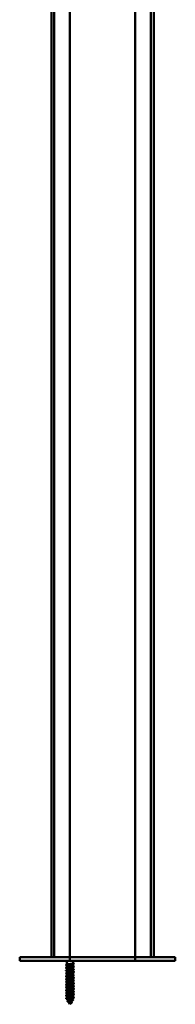
# Model space of a CAD drawing. Units: millimetres. Extents: x 72 to 9456, y 80 to 6648.
# Drawn here: x 4536 to 4619, y 810 to 1339 of the extents above; entities that cross this region are included whole.
import ezdxf

# ---------------------------------------------------------------- set-up
doc = ezdxf.new("R2010")
doc.units = ezdxf.units.MM
doc.header["$LTSCALE"] = 8
doc.layers.add('Visible Edges(ISO)', color=7, linetype='Continuous', lineweight=50)

msp = doc.modelspace()

# ---------------------------------------------------------------- linework, layer by layer
at = {"layer": 'Visible Edges(ISO)'}
for p, q in [((4597.905, 835.52), (4597.905, 2913.52)), ((4606.305, 835.52), (4606.305, 2913.52)), ((4607.905, 835.52), (4607.905, 2913.52)), ((4552.905, 835.52), (4552.905, 1846.607)), ((4554.505, 835.52), (4554.505, 1846.593)), ((4562.905, 835.52), (4562.905, 1847.024)), ((4535.944, 835.52), (4552.905, 835.52)), ((4535.944, 833.52), (4535.944, 835.52)), ((4535.944, 833.52), (4561.868, 833.52)), ((4552.905, 835.52), (4553.205, 835.52)), ((4554.205, 835.52), (4553.205, 835.52)), ((4554.205, 835.52), (4554.505, 835.52)), ((4554.805, 835.52), (4554.505, 835.52)), ((4562.605, 835.52), (4554.805, 835.52)), ((4560.85, 832.62), (4561.155, 832.51)), ((4561.155, 833.52), (4561.155, 832.87)), ((4561.155, 832.631), (4561.155, 831.403)), ((4562.905, 833.52), (4561.868, 833.52)), ((4562.905, 835.52), (4562.605, 835.52)), ((4562.905, 835.52), (4563.905, 835.52)), ((4562.905, 833.52), (4562.905, 835.52)), ((4562.905, 835.52), (4563.905, 835.52)), ((4562.905, 833.52), (4563.905, 833.52)), ((4596.905, 835.52), (4563.905, 835.52)), ((4596.905, 835.52), (4563.905, 835.52)), ((4596.905, 833.52), (4563.905, 833.52)), ((4564.655, 833.52), (4564.655, 832.108)), ((4564.655, 831.76), (4564.655, 830.608)), ((4596.905, 835.52), (4597.905, 835.52)), ((4596.905, 835.52), (4597.905, 835.52)), ((4596.905, 833.52), (4597.905, 833.52)), ((4597.905, 833.52), (4597.905, 835.52)), ((4598.205, 835.52), (4597.905, 835.52)), ((4598.945, 833.52), (4597.905, 833.52)), ((4606.005, 835.52), (4598.205, 835.52)), ((4598.945, 833.52), (4618.877, 833.52)), ((4606.305, 835.52), (4606.005, 835.52)), ((4606.305, 835.52), (4606.605, 835.52)), ((4607.605, 835.52), (4606.605, 835.52)), ((4607.605, 835.52), (4607.905, 835.52)), ((4607.905, 835.52), (4618.877, 835.52)), ((4618.877, 835.52), (4619.363, 835.52)), ((4619.363, 833.52), (4618.877, 833.52)), ((4619.363, 835.52), (4619.397, 835.52)), ((4619.363, 833.52), (4619.363, 835.52)), ((4619.397, 833.52), (4619.363, 833.52)), ((4619.397, 835.52), (4619.397, 833.52)), ((4561.155, 831.056), (4561.155, 829.903)), ((4561.155, 829.556), (4561.155, 828.403)), ((4561.155, 828.056), (4561.155, 826.903)), ((4561.155, 826.556), (4561.155, 825.403)), ((4564.655, 830.26), (4564.655, 829.108)), ((4564.655, 828.76), (4564.655, 827.608)), ((4564.655, 827.26), (4564.655, 826.108)), ((4561.155, 825.056), (4561.155, 823.903)), ((4561.155, 823.556), (4561.155, 822.403)), ((4561.155, 822.056), (4561.155, 820.903)), ((4561.155, 820.556), (4561.155, 819.403)), ((4564.655, 825.76), (4564.655, 824.608)), ((4564.655, 824.26), (4564.655, 823.108)), ((4564.655, 822.76), (4564.655, 821.608)), ((4564.655, 821.26), (4564.655, 820.108)), ((4561.155, 819.056), (4561.155, 817.903)), ((4561.155, 817.556), (4561.155, 816.403)), ((4561.155, 816.056), (4561.155, 814.903)), ((4564.655, 819.76), (4564.655, 818.608)), ((4564.655, 818.26), (4564.655, 817.108)), ((4564.655, 816.76), (4564.655, 815.608)), ((4564.655, 815.26), (4564.655, 814.108)), ((4561.155, 814.556), (4561.155, 813.403)), ((4561.161, 813.008), (4561.258, 812.973)), ((4561.866, 811.919), (4561.223, 813.033)), ((4561.293, 813.151), (4564.655, 813.151)), ((4562.905, 810.12), (4562.101, 811.512)), ((4562.905, 810.12), (4563.194, 810.62)), ((4562.933, 810.425), (4562.963, 810.751)), ((4563.026, 810.62), (4562.933, 810.425)), ((4562.963, 810.751), (4563.026, 810.62)), ((4563.464, 811.088), (4564.111, 812.209)), ((4564.33, 812.588), (4564.655, 813.151)), ((4564.655, 813.76), (4564.655, 813.151))]:
    msp.add_line(p, q, dxfattribs=at)
for points, knots in [([(4564.995, 832.031), (4565.208, 831.953), (4565.074, 831.875), (4564.626, 831.796), (4564.102, 831.705), (4563.176, 831.613), (4562.36, 831.522), (4561.544, 831.43), (4560.881, 831.339), (4560.738, 831.247), (4560.678, 831.209), (4560.711, 831.171), (4560.821, 831.132)], [2.4665129, 2.4665129, 2.4665129, 2.4665129, 3.4498212, 3.4498212, 3.4498212, 4.5997616, 4.5997616, 4.5997616, 5.749702, 5.749702, 5.749702, 6.2320028, 6.2320028, 6.2320028, 6.2320028]), ([(4560.85, 832.62), (4560.692, 832.738), (4561.052, 832.856), (4561.602, 832.974), (4561.637, 832.981), (4561.673, 832.989), (4561.71, 832.996)], [0, 0, 0, 0, 1.1109021, 1.1109021, 1.1109021, 1.1820714, 1.1820714, 1.1820714, 1.1820714]), ([(4561.71, 832.996), (4561.548, 832.94), (4561.417, 832.884), (4561.229, 832.772), (4561.173, 832.716), (4561.156, 832.65), (4561.155, 832.64), (4561.155, 832.631)], [0, 0, 0, 0, 0.06834583, 0.06834583, 0.13669217, 0.13669217, 0.14829994, 0.14829994, 0.14829994, 0.14829994]), ([(4564.527, 831.714), (4564.445, 831.684), (4564.326, 831.654), (4564.017, 831.593), (4563.827, 831.562), (4563.407, 831.499), (4563.18, 831.468), (4562.721, 831.406), (4562.492, 831.374), (4562.062, 831.312), (4561.866, 831.281), (4561.533, 831.218), (4561.399, 831.187), (4561.212, 831.124), (4561.161, 831.093), (4561.155, 831.06), (4561.155, 831.058), (4561.155, 831.056)], [0.56049397, 0.56049397, 0.56049397, 0.56049397, 0.62675351, 0.62675351, 0.69639169, 0.69639169, 0.7660297, 0.7660297, 0.83566801, 0.83566801, 0.9053069, 0.9053069, 0.97494632, 0.97494632, 1.04458596, 1.04458596, 1.0489469, 1.0489469, 1.0489469, 1.0489469]), ([(4561.24, 832.9), (4561.254, 832.905), (4561.27, 832.91), (4561.335, 832.928), (4561.395, 832.942), (4561.537, 832.969), (4561.619, 832.983), (4561.71, 832.996)], [0.11934609, 0.11934609, 0.11934609, 0.11934609, 0.133237546, 0.133237546, 0.170889604, 0.170889604, 0.208541307, 0.208541307, 0.208541307, 0.208541307]), ([(4561.283, 831.45), (4561.305, 831.458), (4561.33, 831.466), (4561.465, 831.505), (4561.611, 831.536), (4561.965, 831.599), (4562.169, 831.63), (4562.609, 831.693), (4562.84, 831.724), (4563.298, 831.786), (4563.521, 831.817), (4563.927, 831.88), (4564.107, 831.911), (4564.4, 831.974), (4564.51, 832.005), (4564.629, 832.06), (4564.655, 832.084), (4564.655, 832.108)], [13.49216574, 13.49216574, 13.49216574, 13.49216574, 13.50998751, 13.50998751, 13.57962542, 13.57962542, 13.64926422, 13.64926422, 13.71890429, 13.71890429, 13.78854521, 13.78854521, 13.85818605, 13.85818605, 13.92782583, 13.92782583, 13.98062064, 13.98062064, 13.98062064, 13.98062064]), ([(4564.989, 830.531), (4565.092, 830.495), (4565.128, 830.46), (4565.082, 830.424), (4564.967, 830.332), (4564.328, 830.241), (4563.519, 830.149), (4562.71, 830.058), (4561.774, 829.966), (4561.229, 829.875), (4560.747, 829.794), (4560.593, 829.713), (4560.814, 829.632)], [8.7496982, 8.7496982, 8.7496982, 8.7496982, 9.1995232, 9.1995232, 9.1995232, 10.3494636, 10.3494636, 10.3494636, 11.499404, 11.499404, 11.499404, 12.5151881, 12.5151881, 12.5151881, 12.5151881]), ([(4564.988, 827.531), (4565.109, 827.489), (4565.135, 827.446), (4565.05, 827.404), (4564.865, 827.312), (4564.168, 827.221), (4563.342, 827.129), (4562.516, 827.038), (4561.607, 826.946), (4561.117, 826.855), (4560.719, 826.781), (4560.615, 826.706), (4560.816, 826.632)], [21.3160688, 21.3160688, 21.3160688, 21.3160688, 21.8488676, 21.8488676, 21.8488676, 22.998808, 22.998808, 22.998808, 24.1487484, 24.1487484, 24.1487484, 25.0815587, 25.0815587, 25.0815587, 25.0815587]), ([(4564.996, 829.031), (4565.231, 828.946), (4565.042, 828.861), (4564.507, 828.777), (4563.93, 828.685), (4562.982, 828.594), (4562.185, 828.502), (4561.389, 828.411), (4560.788, 828.319), (4560.715, 828.228), (4560.689, 828.196), (4560.728, 828.164), (4560.82, 828.132)], [15.0328835, 15.0328835, 15.0328835, 15.0328835, 16.0991656, 16.0991656, 16.0991656, 17.249106, 17.249106, 17.249106, 18.3990464, 18.3990464, 18.3990464, 18.7983734, 18.7983734, 18.7983734, 18.7983734]), ([(4564.997, 826.031), (4565.256, 825.94), (4565.002, 825.848), (4564.377, 825.757), (4563.751, 825.665), (4562.786, 825.574), (4562.016, 825.482), (4561.245, 825.391), (4560.71, 825.299), (4560.707, 825.208), (4560.706, 825.183), (4560.745, 825.157), (4560.818, 825.132)], [27.5992541, 27.5992541, 27.5992541, 27.5992541, 28.74851, 28.74851, 28.74851, 29.8984504, 29.8984504, 29.8984504, 31.0483908, 31.0483908, 31.0483908, 31.364744, 31.364744, 31.364744, 31.364744]), ([(4564.527, 830.214), (4564.444, 830.184), (4564.322, 830.154), (4564.01, 830.092), (4563.819, 830.061), (4563.398, 829.998), (4563.171, 829.967), (4562.711, 829.904), (4562.483, 829.873), (4562.054, 829.81), (4561.859, 829.779), (4561.527, 829.717), (4561.394, 829.686), (4561.21, 829.623), (4561.16, 829.592), (4561.155, 829.559), (4561.155, 829.557), (4561.155, 829.556)], [1.67379686, 1.67379686, 1.67379686, 1.67379686, 1.74097895, 1.74097895, 1.81061713, 1.81061713, 1.88025514, 1.88025514, 1.94989346, 1.94989346, 2.01953235, 2.01953235, 2.08917177, 2.08917177, 2.15881142, 2.15881142, 2.16224957, 2.16224957, 2.16224957, 2.16224957]), ([(4564.527, 828.714), (4564.443, 828.683), (4564.319, 828.653), (4564.002, 828.591), (4563.811, 828.56), (4563.389, 828.497), (4563.162, 828.466), (4562.702, 828.403), (4562.474, 828.372), (4562.046, 828.309), (4561.851, 828.278), (4561.521, 828.215), (4561.389, 828.184), (4561.207, 828.121), (4561.158, 828.09), (4561.155, 828.058), (4561.155, 828.057), (4561.155, 828.056)], [2.78709998, 2.78709998, 2.78709998, 2.78709998, 2.85520439, 2.85520439, 2.92484256, 2.92484256, 2.99448058, 2.99448058, 3.0641189, 3.0641189, 3.1337578, 3.1337578, 3.20339723, 3.20339723, 3.27303688, 3.27303688, 3.27555245, 3.27555245, 3.27555245, 3.27555245]), ([(4564.527, 827.214), (4564.441, 827.183), (4564.315, 827.152), (4563.995, 827.089), (4563.803, 827.058), (4563.38, 826.996), (4563.153, 826.965), (4562.693, 826.902), (4562.465, 826.871), (4562.038, 826.808), (4561.844, 826.777), (4561.515, 826.714), (4561.385, 826.683), (4561.205, 826.62), (4561.157, 826.589), (4561.155, 826.557), (4561.155, 826.556), (4561.155, 826.556)], [3.90040332, 3.90040332, 3.90040332, 3.90040332, 3.96942984, 3.96942984, 4.039068, 4.039068, 4.10870602, 4.10870602, 4.17834435, 4.17834435, 4.24798325, 4.24798325, 4.31762269, 4.31762269, 4.38726234, 4.38726234, 4.38885555, 4.38885555, 4.38885555, 4.38885555]), ([(4561.283, 829.95), (4561.304, 829.957), (4561.327, 829.965), (4561.459, 830.004), (4561.605, 830.035), (4561.957, 830.098), (4562.161, 830.129), (4562.6, 830.191), (4562.831, 830.222), (4563.289, 830.285), (4563.512, 830.316), (4563.92, 830.379), (4564.1, 830.41), (4564.395, 830.473), (4564.507, 830.504), (4564.628, 830.559), (4564.655, 830.583), (4564.655, 830.608)], [12.37886545, 12.37886545, 12.37886545, 12.37886545, 12.39576163, 12.39576163, 12.46539952, 12.46539952, 12.53503831, 12.53503831, 12.60467836, 12.60467836, 12.67431929, 12.67431929, 12.74396013, 12.74396013, 12.81359993, 12.81359993, 12.86732023, 12.86732023, 12.86732023, 12.86732023]), ([(4561.283, 828.45), (4561.303, 828.457), (4561.325, 828.464), (4561.454, 828.502), (4561.599, 828.534), (4561.95, 828.596), (4562.153, 828.627), (4562.591, 828.69), (4562.822, 828.721), (4563.28, 828.784), (4563.503, 828.815), (4563.912, 828.878), (4564.094, 828.909), (4564.39, 828.972), (4564.503, 829.003), (4564.627, 829.059), (4564.655, 829.083), (4564.655, 829.108)], [11.26556504, 11.26556504, 11.26556504, 11.26556504, 11.28153574, 11.28153574, 11.35117363, 11.35117363, 11.42081241, 11.42081241, 11.49045244, 11.49045244, 11.56009336, 11.56009336, 11.62973421, 11.62973421, 11.69937403, 11.69937403, 11.75401968, 11.75401968, 11.75401968, 11.75401968]), ([(4561.283, 826.95), (4561.302, 826.956), (4561.322, 826.963), (4561.449, 827.001), (4561.592, 827.032), (4561.942, 827.095), (4562.144, 827.126), (4562.582, 827.189), (4562.812, 827.22), (4563.271, 827.283), (4563.495, 827.314), (4563.904, 827.377), (4564.087, 827.408), (4564.385, 827.47), (4564.499, 827.501), (4564.626, 827.558), (4564.655, 827.583), (4564.655, 827.608)], [10.1522645, 10.1522645, 10.1522645, 10.1522645, 10.16730986, 10.16730986, 10.23694774, 10.23694774, 10.3065865, 10.3065865, 10.37622652, 10.37622652, 10.44586743, 10.44586743, 10.51550829, 10.51550829, 10.58514813, 10.58514813, 10.640719, 10.640719, 10.640719, 10.640719]), ([(4561.283, 825.45), (4561.3, 825.456), (4561.32, 825.462), (4561.444, 825.5), (4561.586, 825.531), (4561.934, 825.594), (4562.136, 825.625), (4562.573, 825.688), (4562.803, 825.719), (4563.262, 825.781), (4563.486, 825.813), (4563.897, 825.875), (4564.08, 825.906), (4564.38, 825.969), (4564.495, 826), (4564.625, 826.057), (4564.655, 826.082), (4564.655, 826.108)], [9.03896383, 9.03896383, 9.03896383, 9.03896383, 9.05308397, 9.05308397, 9.12272185, 9.12272185, 9.19236059, 9.19236059, 9.2620006, 9.2620006, 9.3316415, 9.3316415, 9.40128237, 9.40128237, 9.47092222, 9.47092222, 9.52741818, 9.52741818, 9.52741818, 9.52741818]), ([(4564.988, 824.531), (4565.125, 824.482), (4565.138, 824.433), (4565.003, 824.384), (4564.751, 824.293), (4563.999, 824.201), (4563.162, 824.11), (4562.325, 824.018), (4561.449, 823.927), (4561.017, 823.835), (4560.698, 823.767), (4560.634, 823.7), (4560.818, 823.632)], [33.8824394, 33.8824394, 33.8824394, 33.8824394, 34.498212, 34.498212, 34.498212, 35.6481524, 35.6481524, 35.6481524, 36.7980928, 36.7980928, 36.7980928, 37.6479293, 37.6479293, 37.6479293, 37.6479293]), ([(4564.997, 823.031), (4565.016, 823.025), (4565.032, 823.018), (4565.046, 823.011), (4565.237, 822.92), (4564.907, 822.828), (4564.236, 822.737), (4563.566, 822.645), (4562.592, 822.554), (4561.852, 822.462), (4561.112, 822.371), (4560.647, 822.279), (4560.713, 822.188), (4560.727, 822.169), (4560.762, 822.151), (4560.816, 822.132)], [40.1656247, 40.1656247, 40.1656247, 40.1656247, 40.247914, 40.247914, 40.247914, 41.3978544, 41.3978544, 41.3978544, 42.5477948, 42.5477948, 42.5477948, 43.6977352, 43.6977352, 43.6977352, 43.9311146, 43.9311146, 43.9311146, 43.9311146]), ([(4564.989, 821.531), (4565.142, 821.476), (4565.134, 821.42), (4564.941, 821.364), (4564.623, 821.273), (4563.822, 821.181), (4562.98, 821.09), (4562.138, 820.998), (4561.3, 820.907), (4560.93, 820.815), (4560.683, 820.754), (4560.653, 820.693), (4560.82, 820.632)], [46.44881, 46.44881, 46.44881, 46.44881, 47.1475564, 47.1475564, 47.1475564, 48.2974968, 48.2974968, 48.2974968, 49.4474372, 49.4474372, 49.4474372, 50.2142999, 50.2142999, 50.2142999, 50.2142999]), ([(4564.527, 825.714), (4564.527, 825.714), (4564.526, 825.714), (4564.439, 825.682), (4564.311, 825.651), (4563.988, 825.588), (4563.795, 825.557), (4563.371, 825.494), (4563.144, 825.463), (4562.684, 825.401), (4562.456, 825.369), (4562.03, 825.307), (4561.836, 825.276), (4561.51, 825.213), (4561.38, 825.182), (4561.202, 825.119), (4561.156, 825.088), (4561.155, 825.056), (4561.155, 825.056), (4561.155, 825.056)], [5.01370686, 5.01370686, 5.01370686, 5.01370686, 5.01401657, 5.01401657, 5.08365528, 5.08365528, 5.15329344, 5.15329344, 5.22293146, 5.22293146, 5.29256979, 5.29256979, 5.36220871, 5.36220871, 5.43184815, 5.43184815, 5.5014878, 5.5014878, 5.50215887, 5.50215887, 5.50215887, 5.50215887]), ([(4564.527, 824.214), (4564.525, 824.213), (4564.524, 824.213), (4564.435, 824.181), (4564.306, 824.15), (4563.981, 824.087), (4563.787, 824.056), (4563.363, 823.993), (4563.135, 823.962), (4562.675, 823.899), (4562.447, 823.868), (4562.022, 823.805), (4561.829, 823.774), (4561.504, 823.712), (4561.375, 823.681), (4561.2, 823.618), (4561.155, 823.587), (4561.155, 823.556)], [6.12701028, 6.12701028, 6.12701028, 6.12701028, 6.12824202, 6.12824202, 6.19788072, 6.19788072, 6.26751887, 6.26751887, 6.33715689, 6.33715689, 6.40679524, 6.40679524, 6.47643416, 6.47643416, 6.54607361, 6.54607361, 6.61546241, 6.61546241, 6.61546241, 6.61546241]), ([(4564.527, 822.714), (4564.524, 822.713), (4564.522, 822.712), (4564.43, 822.68), (4564.3, 822.648), (4563.973, 822.586), (4563.78, 822.555), (4563.354, 822.492), (4563.126, 822.461), (4562.666, 822.398), (4562.438, 822.367), (4562.014, 822.304), (4561.822, 822.273), (4561.499, 822.21), (4561.371, 822.179), (4561.199, 822.117), (4561.155, 822.086), (4561.155, 822.056)], [7.24031347, 7.24031347, 7.24031347, 7.24031347, 7.24246747, 7.24246747, 7.31210616, 7.31210616, 7.38174431, 7.38174431, 7.45138233, 7.45138233, 7.52102068, 7.52102068, 7.59065961, 7.59065961, 7.66029907, 7.66029907, 7.72876585, 7.72876585, 7.72876585, 7.72876585]), ([(4564.527, 821.214), (4564.523, 821.212), (4564.519, 821.211), (4564.425, 821.178), (4564.294, 821.147), (4563.966, 821.084), (4563.771, 821.053), (4563.345, 820.991), (4563.117, 820.96), (4562.657, 820.897), (4562.429, 820.866), (4562.006, 820.803), (4561.815, 820.772), (4561.493, 820.709), (4561.366, 820.678), (4561.198, 820.616), (4561.155, 820.586), (4561.155, 820.556)], [8.35361643, 8.35361643, 8.35361643, 8.35361643, 8.35669292, 8.35669292, 8.4263316, 8.4263316, 8.49596975, 8.49596975, 8.56560777, 8.56560777, 8.63524613, 8.63524613, 8.70488507, 8.70488507, 8.77452452, 8.77452452, 8.84206905, 8.84206905, 8.84206905, 8.84206905]), ([(4561.283, 823.95), (4561.299, 823.955), (4561.317, 823.961), (4561.438, 823.999), (4561.58, 824.03), (4561.926, 824.093), (4562.128, 824.124), (4562.564, 824.186), (4562.794, 824.217), (4563.253, 824.28), (4563.477, 824.311), (4563.889, 824.374), (4564.073, 824.405), (4564.375, 824.468), (4564.491, 824.499), (4564.624, 824.556), (4564.655, 824.582), (4564.655, 824.608)], [7.92566302, 7.92566302, 7.92566302, 7.92566302, 7.93885809, 7.93885809, 8.00849596, 8.00849596, 8.07813469, 8.07813469, 8.14777468, 8.14777468, 8.21741557, 8.21741557, 8.28705645, 8.28705645, 8.35669632, 8.35669632, 8.41411722, 8.41411722, 8.41411722, 8.41411722]), ([(4561.283, 822.45), (4561.298, 822.455), (4561.315, 822.461), (4561.433, 822.497), (4561.574, 822.529), (4561.919, 822.591), (4562.12, 822.622), (4562.555, 822.685), (4562.785, 822.716), (4563.244, 822.779), (4563.468, 822.81), (4563.881, 822.873), (4564.066, 822.904), (4564.37, 822.967), (4564.487, 822.998), (4564.623, 823.055), (4564.655, 823.081), (4564.655, 823.108)], [6.81236206, 6.81236206, 6.81236206, 6.81236206, 6.82463221, 6.82463221, 6.89427007, 6.89427007, 6.96390878, 6.96390878, 7.03354875, 7.03354875, 7.10318964, 7.10318964, 7.17283053, 7.17283053, 7.24247042, 7.24247042, 7.3008161, 7.3008161, 7.3008161, 7.3008161]), ([(4561.283, 820.95), (4561.297, 820.955), (4561.312, 820.96), (4561.428, 820.996), (4561.568, 821.027), (4561.911, 821.09), (4562.111, 821.121), (4562.546, 821.184), (4562.776, 821.215), (4563.235, 821.278), (4563.46, 821.309), (4563.874, 821.372), (4564.059, 821.403), (4564.365, 821.465), (4564.483, 821.496), (4564.622, 821.554), (4564.655, 821.581), (4564.655, 821.608)], [5.69906095, 5.69906095, 5.69906095, 5.69906095, 5.71040632, 5.71040632, 5.78004418, 5.78004418, 5.84968288, 5.84968288, 5.91932283, 5.91932283, 5.98896371, 5.98896371, 6.0586046, 6.0586046, 6.12824451, 6.12824451, 6.18751483, 6.18751483, 6.18751483, 6.18751483]), ([(4564.993, 817.031), (4565.051, 817.011), (4565.087, 816.992), (4565.099, 816.972), (4565.152, 816.88), (4564.675, 816.789), (4563.929, 816.697), (4563.183, 816.606), (4562.211, 816.514), (4561.548, 816.423), (4560.885, 816.331), (4560.568, 816.24), (4560.772, 816.148), (4560.784, 816.143), (4560.798, 816.138), (4560.813, 816.132)], [65.2983659, 65.2983659, 65.2983659, 65.2983659, 65.5466027, 65.5466027, 65.5466027, 66.6965431, 66.6965431, 66.6965431, 67.8464835, 67.8464835, 67.8464835, 68.9964239, 68.9964239, 68.9964239, 69.0638558, 69.0638558, 69.0638558, 69.0638558]), ([(4564.995, 820.031), (4565.034, 820.018), (4565.062, 820.005), (4565.08, 819.992), (4565.203, 819.9), (4564.797, 819.809), (4564.087, 819.717), (4563.376, 819.626), (4562.399, 819.534), (4561.696, 819.443), (4560.992, 819.351), (4560.6, 819.26), (4560.735, 819.168), (4560.753, 819.156), (4560.78, 819.144), (4560.814, 819.132)], [52.7319953, 52.7319953, 52.7319953, 52.7319953, 52.8972584, 52.8972584, 52.8972584, 54.0471988, 54.0471988, 54.0471988, 55.1971392, 55.1971392, 55.1971392, 56.3470796, 56.3470796, 56.3470796, 56.4974852, 56.4974852, 56.4974852, 56.4974852]), ([(4564.99, 818.531), (4565.16, 818.469), (4565.124, 818.407), (4564.865, 818.345), (4564.484, 818.253), (4563.639, 818.161), (4562.797, 818.07), (4561.956, 817.978), (4561.163, 817.887), (4560.857, 817.795), (4560.675, 817.741), (4560.671, 817.687), (4560.822, 817.632)], [59.0151806, 59.0151806, 59.0151806, 59.0151806, 59.7969007, 59.7969007, 59.7969007, 60.9468411, 60.9468411, 60.9468411, 62.0967815, 62.0967815, 62.0967815, 62.7806705, 62.7806705, 62.7806705, 62.7806705]), ([(4564.992, 815.531), (4565.179, 815.462), (4565.109, 815.394), (4564.776, 815.325), (4564.334, 815.233), (4563.451, 815.142), (4562.616, 815.05), (4561.78, 814.959), (4561.038, 814.867), (4560.798, 814.776), (4560.672, 814.728), (4560.688, 814.68), (4560.822, 814.632)], [71.5815513, 71.5815513, 71.5815513, 71.5815513, 72.4462451, 72.4462451, 72.4462451, 73.5961855, 73.5961855, 73.5961855, 74.7461259, 74.7461259, 74.7461259, 75.3470411, 75.3470411, 75.3470411, 75.3470411]), ([(4564.527, 819.714), (4564.522, 819.712), (4564.517, 819.71), (4564.421, 819.677), (4564.289, 819.646), (4563.958, 819.583), (4563.763, 819.552), (4563.336, 819.489), (4563.107, 819.458), (4562.647, 819.396), (4562.42, 819.364), (4561.998, 819.302), (4561.807, 819.271), (4561.487, 819.208), (4561.362, 819.177), (4561.196, 819.115), (4561.155, 819.086), (4561.155, 819.056)], [9.46691918, 9.46691918, 9.46691918, 9.46691918, 9.47091837, 9.47091837, 9.54055704, 9.54055704, 9.61019519, 9.61019519, 9.67983321, 9.67983321, 9.74947157, 9.74947157, 9.81911052, 9.81911052, 9.88874998, 9.88874998, 9.95537203, 9.95537203, 9.95537203, 9.95537203]), ([(4564.527, 818.214), (4564.521, 818.212), (4564.515, 818.209), (4564.416, 818.176), (4564.283, 818.145), (4563.951, 818.082), (4563.755, 818.051), (4563.327, 817.988), (4563.098, 817.957), (4562.638, 817.894), (4562.412, 817.863), (4561.99, 817.8), (4561.8, 817.769), (4561.482, 817.707), (4561.357, 817.676), (4561.195, 817.615), (4561.155, 817.585), (4561.155, 817.556)], [10.58022172, 10.58022172, 10.58022172, 10.58022172, 10.58514382, 10.58514382, 10.65478249, 10.65478249, 10.72442062, 10.72442062, 10.79405865, 10.79405865, 10.86369702, 10.86369702, 10.93333597, 10.93333597, 11.00297544, 11.00297544, 11.06867479, 11.06867479, 11.06867479, 11.06867479]), ([(4564.527, 816.714), (4564.52, 816.711), (4564.512, 816.709), (4564.411, 816.675), (4564.277, 816.643), (4563.944, 816.581), (4563.747, 816.55), (4563.318, 816.487), (4563.089, 816.456), (4562.629, 816.393), (4562.403, 816.362), (4561.983, 816.299), (4561.793, 816.268), (4561.477, 816.205), (4561.353, 816.174), (4561.194, 816.114), (4561.155, 816.085), (4561.155, 816.056)], [11.69352406, 11.69352406, 11.69352406, 11.69352406, 11.69936927, 11.69936927, 11.76900793, 11.76900793, 11.83864606, 11.83864606, 11.90828409, 11.90828409, 11.97792246, 11.97792246, 12.04756143, 12.04756143, 12.1172009, 12.1172009, 12.18197734, 12.18197734, 12.18197734, 12.18197734]), ([(4564.527, 815.214), (4564.519, 815.211), (4564.51, 815.208), (4564.406, 815.173), (4564.271, 815.142), (4563.936, 815.079), (4563.739, 815.048), (4563.309, 814.986), (4563.08, 814.955), (4562.62, 814.892), (4562.394, 814.861), (4561.975, 814.798), (4561.786, 814.767), (4561.471, 814.704), (4561.348, 814.673), (4561.193, 814.613), (4561.155, 814.584), (4561.155, 814.556)], [12.8068262, 12.8068262, 12.8068262, 12.8068262, 12.81359472, 12.81359472, 12.88323337, 12.88323337, 12.9528715, 12.9528715, 13.02250953, 13.02250953, 13.09214791, 13.09214791, 13.16178688, 13.16178688, 13.23142636, 13.23142636, 13.29527969, 13.29527969, 13.29527969, 13.29527969]), ([(4561.283, 819.45), (4561.296, 819.454), (4561.31, 819.459), (4561.423, 819.495), (4561.562, 819.526), (4561.904, 819.589), (4562.103, 819.62), (4562.537, 819.683), (4562.766, 819.714), (4563.226, 819.776), (4563.451, 819.808), (4563.866, 819.87), (4564.052, 819.901), (4564.36, 819.964), (4564.478, 819.995), (4564.621, 820.054), (4564.655, 820.081), (4564.655, 820.108)], [4.58575969, 4.58575969, 4.58575969, 4.58575969, 4.59618044, 4.59618044, 4.66581829, 4.66581829, 4.73545697, 4.73545697, 4.80509691, 4.80509691, 4.87473779, 4.87473779, 4.94437868, 4.94437868, 5.01401861, 5.01401861, 5.07421339, 5.07421339, 5.07421339, 5.07421339]), ([(4561.283, 817.95), (4561.295, 817.954), (4561.307, 817.958), (4561.418, 817.994), (4561.556, 818.025), (4561.896, 818.088), (4562.095, 818.119), (4562.528, 818.181), (4562.757, 818.212), (4563.217, 818.275), (4563.442, 818.306), (4563.858, 818.369), (4564.045, 818.4), (4564.355, 818.463), (4564.474, 818.494), (4564.62, 818.553), (4564.655, 818.58), (4564.655, 818.608)], [3.47245826, 3.47245826, 3.47245826, 3.47245826, 3.48195455, 3.48195455, 3.5515924, 3.5515924, 3.62123107, 3.62123107, 3.69087099, 3.69087099, 3.76051186, 3.76051186, 3.83015276, 3.83015276, 3.8997927, 3.8997927, 3.96091178, 3.96091178, 3.96091178, 3.96091178]), ([(4561.283, 816.45), (4561.294, 816.453), (4561.305, 816.457), (4561.413, 816.493), (4561.55, 816.524), (4561.888, 816.586), (4562.087, 816.617), (4562.519, 816.68), (4562.748, 816.711), (4563.208, 816.774), (4563.433, 816.805), (4563.851, 816.868), (4564.038, 816.899), (4564.349, 816.962), (4564.47, 816.993), (4564.619, 817.052), (4564.655, 817.08), (4564.655, 817.108)], [2.35915666, 2.35915666, 2.35915666, 2.35915666, 2.36772867, 2.36772867, 2.43736651, 2.43736651, 2.50700516, 2.50700516, 2.57664507, 2.57664507, 2.64628593, 2.64628593, 2.71592684, 2.71592684, 2.7855668, 2.7855668, 2.84760999, 2.84760999, 2.84760999, 2.84760999]), ([(4561.283, 814.95), (4561.292, 814.953), (4561.302, 814.956), (4561.408, 814.991), (4561.544, 815.022), (4561.881, 815.085), (4562.079, 815.116), (4562.51, 815.179), (4562.739, 815.21), (4563.199, 815.273), (4563.425, 815.304), (4563.843, 815.367), (4564.031, 815.398), (4564.344, 815.46), (4564.466, 815.491), (4564.618, 815.551), (4564.655, 815.579), (4564.655, 815.608)], [1.24585488, 1.24585488, 1.24585488, 1.24585488, 1.25350278, 1.25350278, 1.32314062, 1.32314062, 1.39277926, 1.39277926, 1.46241915, 1.46241915, 1.53206, 1.53206, 1.60170092, 1.60170092, 1.6713409, 1.6713409, 1.73430802, 1.73430802, 1.73430802, 1.73430802]), ([(4564.991, 814.031), (4565.068, 814.005), (4565.108, 813.978), (4565.103, 813.952), (4565.087, 813.861), (4564.54, 813.769), (4563.764, 813.678), (4562.989, 813.586), (4562.027, 813.495), (4561.409, 813.403), (4560.8, 813.313), (4560.559, 813.222), (4560.813, 813.132)], [77.8647366, 77.8647366, 77.8647366, 77.8647366, 78.1959471, 78.1959471, 78.1959471, 79.3458875, 79.3458875, 79.3458875, 80.4958279, 80.4958279, 80.4958279, 81.6302264, 81.6302264, 81.6302264, 81.6302264]), ([(4561.293, 813.151), (4561.226, 813.113), (4561.201, 813.075), (4561.222, 813.034), (4561.223, 813.033), (4561.223, 813.033)], [0, 0, 0, 0, 0.068725615, 0.068725615, 0.070174658, 0.070174658, 0.070174658, 0.070174658]), ([(4561.283, 813.45), (4561.291, 813.453), (4561.3, 813.456), (4561.404, 813.49), (4561.538, 813.521), (4561.873, 813.584), (4562.07, 813.615), (4562.501, 813.678), (4562.73, 813.709), (4563.189, 813.771), (4563.416, 813.803), (4563.835, 813.865), (4564.024, 813.896), (4564.339, 813.959), (4564.461, 813.99), (4564.617, 814.05), (4564.655, 814.079), (4564.655, 814.108)], [0.13255292, 0.13255292, 0.13255292, 0.13255292, 0.1392769, 0.1392769, 0.20891474, 0.20891474, 0.27855335, 0.27855335, 0.34819323, 0.34819323, 0.41783407, 0.41783407, 0.48747499, 0.48747499, 0.55711499, 0.55711499, 0.62100585, 0.62100585, 0.62100585, 0.62100585]), ([(4564.527, 813.714), (4564.517, 813.71), (4564.507, 813.707), (4564.401, 813.672), (4564.265, 813.641), (4563.929, 813.578), (4563.731, 813.547), (4563.3, 813.484), (4563.071, 813.453), (4562.611, 813.391), (4562.385, 813.359), (4561.979, 813.299), (4561.8, 813.269), (4561.498, 813.21), (4561.377, 813.181), (4561.293, 813.151)], [13.92012815, 13.92012815, 13.92012815, 13.92012815, 13.92782017, 13.92782017, 13.99745881, 13.99745881, 14.06709693, 14.06709693, 14.13673496, 14.13673496, 14.20637335, 14.20637335, 14.27204228, 14.27204228, 14.33771111, 14.33771111, 14.33771111, 14.33771111]), ([(4564.612, 812.558), (4564.849, 812.47), (4564.679, 812.381), (4564.235, 812.293), (4563.774, 812.201), (4563.051, 812.109), (4562.486, 812.017), (4561.921, 811.925), (4561.542, 811.833), (4561.517, 811.741), (4561.505, 811.697), (4561.572, 811.653), (4561.691, 811.61)], [2.3540563, 2.3540563, 2.3540563, 2.3540563, 3.4655536, 3.4655536, 3.4655536, 4.6207381, 4.6207381, 4.6207381, 5.7759226, 5.7759226, 5.7759226, 6.3266345, 6.3266345, 6.3266345, 6.3266345]), ([(4562.051, 811.997), (4562.113, 812.023), (4562.191, 812.048), (4562.4, 812.106), (4562.535, 812.137), (4562.832, 812.199), (4562.992, 812.23), (4563.317, 812.293), (4563.478, 812.324), (4563.778, 812.386), (4563.913, 812.417), (4564.138, 812.48), (4564.224, 812.511), (4564.303, 812.557), (4564.321, 812.573), (4564.33, 812.588)], [0.40156416, 0.40156416, 0.40156416, 0.40156416, 0.43778148, 0.43778148, 0.48338779, 0.48338779, 0.53094245, 0.53094245, 0.58044803, 0.58044803, 0.63190666, 0.63190666, 0.68532012, 0.68532012, 0.71281202, 0.71281202, 0.71281202, 0.71281202]), ([(4563.961, 812.154), (4563.9, 812.131), (4563.826, 812.108), (4563.629, 812.054), (4563.501, 812.023), (4563.229, 811.96), (4563.089, 811.929), (4562.818, 811.867), (4562.69, 811.836), (4562.462, 811.773), (4562.364, 811.742), (4562.21, 811.679), (4562.155, 811.648), (4562.092, 811.585), (4562.082, 811.554), (4562.098, 811.519), (4562.1, 811.515), (4562.101, 811.512)], [0.4630132, 0.4630132, 0.4630132, 0.4630132, 0.4977839, 0.4977839, 0.54302198, 0.54302198, 0.58625559, 0.58625559, 0.62748924, 0.62748924, 0.66672836, 0.66672836, 0.70397949, 0.70397949, 0.73925059, 0.73925059, 0.74295881, 0.74295881, 0.74295881, 0.74295881]), ([(4562.963, 810.751), (4563.017, 810.785), (4563.073, 810.817), (4563.189, 810.881), (4563.245, 810.912), (4563.348, 810.976), (4563.392, 811.007), (4563.441, 811.055), (4563.455, 811.072), (4563.464, 811.088)], [0, 0, 0, 0, 0.019292991, 0.019292991, 0.040319814, 0.040319814, 0.063125041, 0.063125041, 0.075905285, 0.075905285, 0.075905285, 0.075905285]), ([(4563.631, 810.818), (4563.512, 810.77), (4563.394, 810.72), (4563.224, 810.637), (4563.167, 810.607), (4563.059, 810.542), (4563.009, 810.505), (4562.971, 810.467)], [0, 0, 0, 0, 0.038925843, 0.038925843, 0.05961315, 0.05961315, 0.081532739, 0.081532739, 0.081532739, 0.081532739]), ([(4563.712, 811.119), (4563.866, 811.051), (4563.901, 810.982), (4563.815, 810.914), (4563.699, 810.822), (4563.383, 810.73), (4563.084, 810.638), (4563.064, 810.632), (4563.045, 810.626), (4563.026, 810.62)], [8.3798913, 8.3798913, 8.3798913, 8.3798913, 9.2414762, 9.2414762, 9.2414762, 10.3966607, 10.3966607, 10.3966607, 10.4719755, 10.4719755, 10.4719755, 10.4719755])]:
    msp.add_open_spline(points, degree=3, knots=knots, dxfattribs=at)
for points in [[(4560.813, 831.281), (4560.97, 831.337), (4561.127, 831.393), (4561.283, 831.45)], [(4561.155, 831.01), (4561.041, 831.051), (4560.927, 831.092), (4560.813, 831.132)], [(4561.028, 832.825), (4561.099, 832.85), (4561.169, 832.875), (4561.24, 832.9)], [(4564.997, 831.882), (4564.84, 831.827), (4564.683, 831.771), (4564.527, 831.714)], [(4564.655, 832.153), (4564.769, 832.112), (4564.883, 832.072), (4564.997, 832.031)], [(4560.813, 829.781), (4560.97, 829.837), (4561.127, 829.893), (4561.283, 829.95)], [(4561.155, 829.51), (4561.041, 829.551), (4560.927, 829.592), (4560.813, 829.632)], [(4560.813, 828.281), (4560.97, 828.337), (4561.127, 828.393), (4561.283, 828.45)], [(4561.155, 828.01), (4561.041, 828.051), (4560.927, 828.092), (4560.813, 828.132)], [(4560.813, 826.781), (4560.97, 826.837), (4561.127, 826.893), (4561.283, 826.95)], [(4561.155, 826.51), (4561.041, 826.551), (4560.927, 826.592), (4560.813, 826.632)], [(4564.997, 830.382), (4564.84, 830.327), (4564.683, 830.271), (4564.527, 830.214)], [(4564.997, 828.882), (4564.84, 828.827), (4564.683, 828.771), (4564.527, 828.714)], [(4564.997, 827.382), (4564.84, 827.327), (4564.683, 827.271), (4564.527, 827.214)], [(4564.997, 825.882), (4564.84, 825.827), (4564.683, 825.771), (4564.527, 825.714)], [(4564.655, 830.653), (4564.769, 830.612), (4564.883, 830.572), (4564.997, 830.531)], [(4564.655, 829.153), (4564.769, 829.112), (4564.883, 829.072), (4564.997, 829.031)], [(4564.655, 827.653), (4564.769, 827.612), (4564.883, 827.572), (4564.997, 827.531)], [(4564.655, 826.153), (4564.769, 826.112), (4564.883, 826.072), (4564.997, 826.031)], [(4560.813, 825.281), (4560.97, 825.337), (4561.127, 825.393), (4561.283, 825.45)], [(4561.155, 825.01), (4561.041, 825.051), (4560.927, 825.092), (4560.813, 825.132)], [(4560.813, 823.781), (4560.97, 823.837), (4561.127, 823.893), (4561.283, 823.95)], [(4561.155, 823.51), (4561.041, 823.551), (4560.927, 823.592), (4560.813, 823.632)], [(4560.813, 822.281), (4560.97, 822.337), (4561.127, 822.393), (4561.283, 822.45)], [(4561.155, 822.01), (4561.041, 822.051), (4560.927, 822.092), (4560.813, 822.132)], [(4560.813, 820.781), (4560.97, 820.837), (4561.127, 820.893), (4561.283, 820.95)], [(4561.155, 820.51), (4561.041, 820.551), (4560.927, 820.592), (4560.813, 820.632)], [(4564.997, 824.382), (4564.84, 824.327), (4564.683, 824.271), (4564.527, 824.214)], [(4564.997, 822.882), (4564.84, 822.827), (4564.683, 822.771), (4564.527, 822.714)], [(4564.997, 821.382), (4564.84, 821.327), (4564.683, 821.271), (4564.527, 821.214)], [(4564.655, 824.653), (4564.769, 824.612), (4564.883, 824.572), (4564.997, 824.531)], [(4564.655, 823.153), (4564.769, 823.112), (4564.883, 823.072), (4564.997, 823.031)], [(4564.655, 821.653), (4564.769, 821.612), (4564.883, 821.572), (4564.997, 821.531)], [(4560.813, 819.281), (4560.97, 819.337), (4561.127, 819.393), (4561.283, 819.45)], [(4561.155, 819.01), (4561.041, 819.051), (4560.927, 819.092), (4560.813, 819.132)], [(4560.813, 817.781), (4560.97, 817.837), (4561.127, 817.893), (4561.283, 817.95)], [(4561.155, 817.51), (4561.041, 817.551), (4560.927, 817.592), (4560.813, 817.632)], [(4560.813, 816.281), (4560.97, 816.337), (4561.127, 816.393), (4561.283, 816.45)], [(4561.155, 816.01), (4561.041, 816.051), (4560.927, 816.092), (4560.813, 816.132)], [(4564.997, 819.882), (4564.84, 819.827), (4564.683, 819.771), (4564.527, 819.714)], [(4564.997, 818.382), (4564.84, 818.327), (4564.683, 818.271), (4564.527, 818.214)], [(4564.997, 816.882), (4564.84, 816.827), (4564.683, 816.771), (4564.527, 816.714)], [(4564.997, 815.382), (4564.84, 815.327), (4564.683, 815.271), (4564.527, 815.214)], [(4564.655, 820.153), (4564.769, 820.112), (4564.883, 820.072), (4564.997, 820.031)], [(4564.655, 818.653), (4564.769, 818.612), (4564.883, 818.572), (4564.997, 818.531)], [(4564.655, 817.153), (4564.769, 817.112), (4564.883, 817.072), (4564.997, 817.031)], [(4564.655, 815.653), (4564.769, 815.612), (4564.883, 815.572), (4564.997, 815.531)], [(4560.813, 814.781), (4560.97, 814.837), (4561.127, 814.893), (4561.283, 814.95)], [(4561.155, 814.51), (4561.041, 814.551), (4560.927, 814.592), (4560.813, 814.632)], [(4560.813, 813.281), (4560.97, 813.337), (4561.127, 813.393), (4561.283, 813.45)], [(4561.161, 813.008), (4561.045, 813.05), (4560.929, 813.091), (4560.813, 813.132)], [(4561.647, 811.832), (4561.783, 811.886), (4561.919, 811.94), (4562.051, 811.997)], [(4562.145, 811.436), (4561.994, 811.496), (4561.84, 811.553), (4561.687, 811.61)], [(4562.971, 810.467), (4562.958, 810.454), (4562.945, 810.44), (4562.933, 810.425)], [(4563.53, 811.203), (4563.591, 811.174), (4563.653, 811.146), (4563.715, 811.119)], [(4564.592, 812.382), (4564.381, 812.308), (4564.17, 812.232), (4563.961, 812.154)], [(4564.366, 812.65), (4564.448, 812.619), (4564.53, 812.588), (4564.613, 812.558)], [(4564.997, 813.882), (4564.84, 813.827), (4564.683, 813.771), (4564.527, 813.714)], [(4564.655, 814.153), (4564.769, 814.112), (4564.883, 814.072), (4564.997, 814.031)]]:
    msp.add_open_spline(points, degree=3, dxfattribs=at)

doc.saveas('drawing.dxf')
